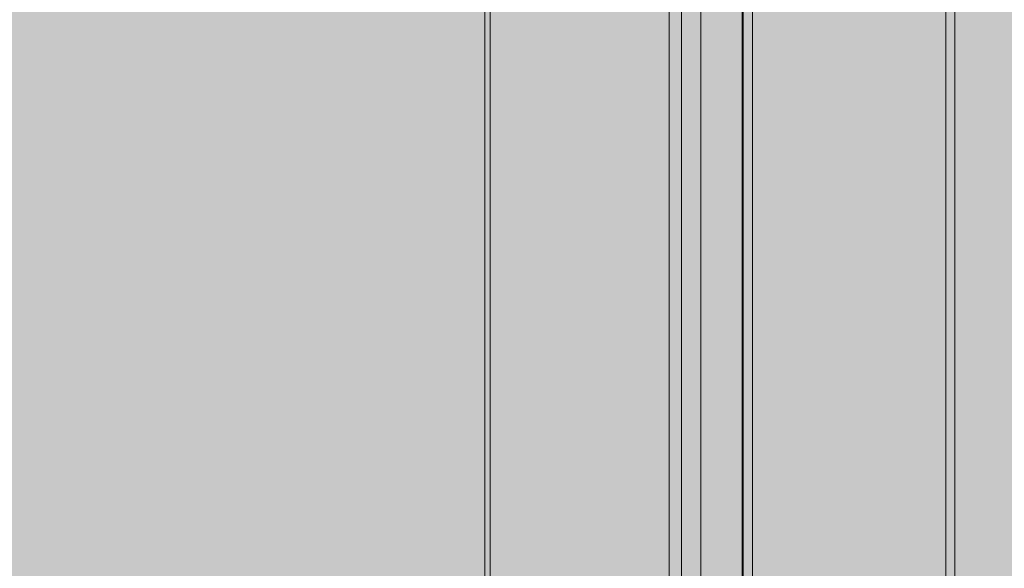
# Model space of a CAD drawing. Units: millimetres. Extents: x 6365 to 50987, y 23418 to 37326.
# Drawn here: x 23019 to 23437, y 30991 to 31224 of the extents above; entities that cross this region are included whole.
import ezdxf

# ---------------------------------------------------------------- set-up
doc = ezdxf.new("R2010")
doc.units = ezdxf.units.MM
doc.header["$MEASUREMENT"] = 0
doc.layers.add('2D - Ogólne_Nr_pióra__98', color=154, linetype='Continuous', lineweight=13)
doc.layers.add('ławki_Nr_pióra__7_Nr_pióra__7', color=7, linetype='Continuous', lineweight=13)

msp = doc.modelspace()

# ---------------------------------------------------------------- hatches: boundary and pattern name
at = {"layer": '2D - Ogólne_Nr_pióra__98', "linetype": 'Continuous', "lineweight": 0, "true_color": 0x001020}
msp.add_hatch(color=168, dxfattribs=at).paths.add_polyline_path([(21928.7, 32589.46), (23928.7, 32589.46), (23928.7, 25089.46), (21928.7, 25089.46)])

# ---------------------------------------------------------------- linework, layer by layer
at = {"layer": 'ławki_Nr_pióra__7_Nr_pióra__7', "linetype": 'Continuous', "flags": 128}
for points in [[(23217.92, 32427.23), (23216.84, 32424.41), (23216.84, 30827.29), (23217.92, 30824.46)], [(23219.49, 32427.23), (23219.06, 32424.41), (23219.06, 30827.29), (23219.49, 30824.46)], [(23295.59, 32427.23), (23295.15, 32424.41), (23295.15, 30827.29), (23295.59, 30824.46)], [(23299.27, 32427.23), (23300.36, 32424.41), (23300.36, 30827.29), (23299.27, 30824.46)], [(23307.47, 32427.23), (23308.55, 32424.41), (23308.55, 30827.29), (23307.47, 30824.46)], [(23327.23, 32427.23), (23326.06, 32424.41), (23326.06, 30827.29), (23327.23, 30824.46)], [(23327.62, 32427.23), (23326.45, 32424.41), (23326.45, 30827.29), (23327.62, 30824.46)], [(23330.45, 30823.29), (23330.5, 30824.46), (23330.52, 30827.29), (23330.52, 32424.41), (23330.5, 32427.23), (23330.45, 32428.41)], [(23412.44, 32428.41), (23412.49, 32427.23), (23412.51, 32424.41), (23412.51, 30827.29), (23412.49, 30824.46), (23412.44, 30823.29)], [(23415.27, 32427.23), (23416.44, 32424.41), (23416.44, 30827.29), (23415.27, 30824.46)]]:
    msp.add_lwpolyline(points, dxfattribs=at)

doc.saveas('drawing.dxf')
